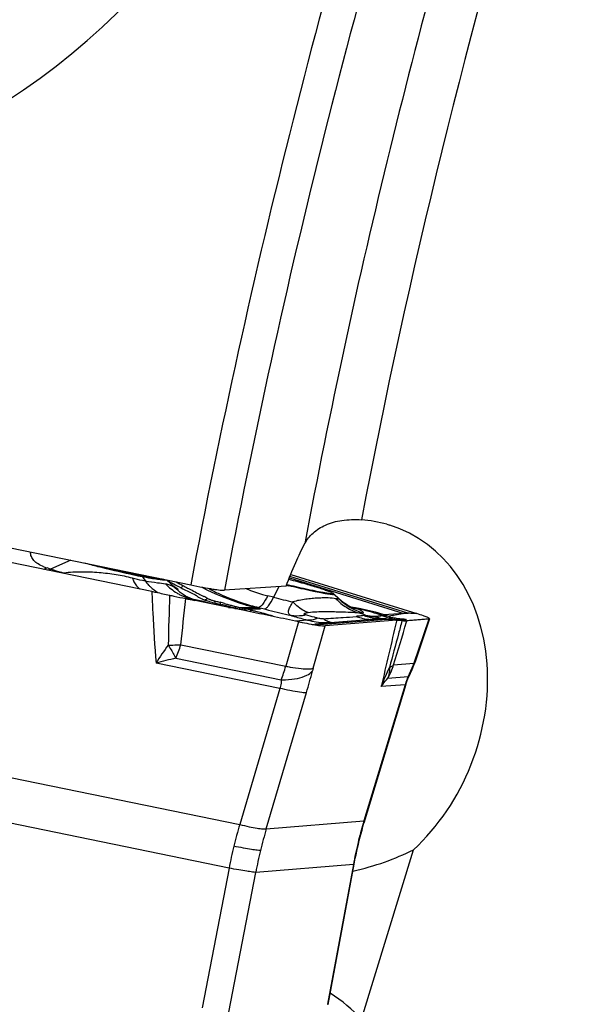
# Model space of a CAD drawing. Units: millimetres. Extents: x 0 to 841, y 0 to 594.
# Drawn here: x 101 to 107, y 195 to 206 of the extents above; entities that cross this region are included whole.
import ezdxf

# ---------------------------------------------------------------- set-up
doc = ezdxf.new("R2010")
doc.units = ezdxf.units.MM
doc.header["$LTSCALE"] = 46.255
doc.layers.add('607065213-000_CL', color=7, linetype='CONTINUOUS')
doc.layers.add('607080412-000_CL', color=7, linetype='CONTINUOUS')

msp = doc.modelspace()

# ---------------------------------------------------------------- linework, layer by layer
at = {"layer": '607065213-000_CL', "color": 7, "linetype": 'CONTINUOUS'}
for p, q in [((102.2247, 199.7501), (97.9072, 200.6355)), ((102.3999, 199.8829), (102.5222, 199.7666)), ((103.8425, 199.9483), (105.3093, 199.4908)), ((102.4179, 199.8706), (102.4467, 199.8548)), ((102.4707, 199.8417), (102.4793, 199.8371)), ((102.5184, 199.7704), (102.5175, 199.7712)), ((102.5557, 199.7377), (102.5222, 199.7666)), ((102.525, 199.7789), (102.5247, 199.7799)), ((102.5274, 199.7706), (102.525, 199.7789)), ((102.5274, 199.7706), (102.5271, 199.7695)), ((102.6585, 199.7805), (102.6745, 199.7722)), ((102.7316, 199.6511), (102.7335, 199.6507)), ((102.7468, 199.7351), (102.7726, 199.7219)), ((102.7563, 199.6897), (102.7563, 199.6899)), ((102.7569, 199.6887), (102.7563, 199.6897)), ((102.7589, 199.6868), (102.7569, 199.6887)), ((102.7726, 199.7219), (102.7849, 199.7156)), ((102.7849, 199.7156), (102.8309, 199.6918)), ((102.8827, 199.6644), (102.8941, 199.6596)), ((104.3467, 199.719), (104.4008, 199.6676)), ((104.401, 199.6675), (104.4011, 199.6674)), ((104.4079, 199.661), (104.4012, 199.6673)), ((102.73, 199.6433), (102.7208, 199.6452)), ((102.917, 199.6052), (102.73, 199.6433)), ((102.8589, 199.6425), (102.8512, 199.6453)), ((103.0121, 199.5858), (102.917, 199.6052)), ((102.9462, 199.6415), (102.9547, 199.6393)), ((103.0113, 199.6252), (103.0189, 199.6232)), ((103.027, 199.5827), (103.0121, 199.5858)), ((103.2851, 199.5297), (103.027, 199.5827)), ((103.1388, 199.5707), (103.0621, 199.5904)), ((103.0726, 199.6086), (103.0925, 199.6032)), ((103.1906, 199.5576), (103.1985, 199.5557)), ((103.2261, 199.5489), (103.2424, 199.5449)), ((103.2424, 199.5449), (103.2551, 199.5418)), ((103.3039, 199.5485), (103.2836, 199.5535)), ((103.3124, 199.5465), (103.304, 199.5486)), ((103.3294, 199.5423), (103.3124, 199.5465)), ((103.3812, 199.5294), (103.3638, 199.5338)), ((103.4885, 199.5478), (103.4295, 199.5628)), ((103.3721, 199.5118), (103.2851, 199.5297)), ((103.3954, 199.5259), (103.3812, 199.5294)), ((103.5183, 199.4944), (103.501, 199.4989)), ((104.8435, 199.4254), (104.1237, 199.3678)), ((104.8435, 199.4254), (104.3501, 199.3888)), ((104.8269, 199.438), (104.8272, 199.4379)), ((104.829, 199.4376), (104.8272, 199.4379)), ((104.8484, 199.4348), (104.8447, 199.4352)), ((104.9725, 199.4598), (104.9172, 199.4792)), ((105.0257, 199.4681), (104.9742, 199.4593)), ((105.0069, 199.4229), (104.9845, 199.4253)), ((105.0297, 199.4205), (105.0069, 199.4229)), ((105.1658, 199.4922), (105.0409, 199.4708)), ((105.0754, 199.434), (105.0622, 199.4364)), ((105.1071, 199.4296), (105.1021, 199.4301)), ((105.1122, 199.429), (105.1071, 199.4296)), ((105.1116, 199.4291), (105.1122, 199.429)), ((105.1363, 199.4277), (105.121, 199.4284)), ((105.1401, 199.4282), (105.1363, 199.4285)), ((105.2237, 199.4952), (105.2101, 199.4959)), ((105.4581, 199.4308), (105.2868, 198.9184)), ((105.0767, 199.4138), (104.2446, 199.3472)), ((105.112, 199.4131), (105.1388, 199.4106)), ((105.1388, 199.4106), (105.1473, 199.4098)), ((105.2281, 198.7781), (105.2367, 198.7956)), ((105.1823, 198.6636), (104.6953, 197.0488)), ((104.6353, 196.8258), (104.641, 196.8487)), ((104.2785, 194.9369), (104.5812, 196.5723)), ((104.5812, 196.5723), (104.5865, 196.6003))]:
    msp.add_line(p, q, dxfattribs=at)
at = {"layer": '607065213-000_CL', "color": 9, "linetype": 'CONTINUOUS'}
for p, q in [((101.2806, 200.1127), (101.045, 200.0106)), ((101.045, 200.0106), (101.004, 200.0234)), ((102.1147, 199.9197), (102.1507, 199.8691)), ((103.8271, 199.9096), (105.1602, 199.4938)), ((105.2072, 199.4968), (103.8333, 199.9253)), ((103.7048, 199.8052), (103.6427, 199.6814)), ((102.6392, 199.6659), (102.6745, 199.6605)), ((103.6427, 199.6814), (103.5739, 199.6986)), ((104.3467, 199.719), (104.3477, 199.718)), ((104.3489, 199.7143), (104.4046, 199.6613)), ((103.117, 199.5642), (103.1652, 199.564)), ((103.1909, 199.549), (103.2261, 199.5489)), ((103.2429, 199.5636), (103.4666, 199.5625)), ((103.2804, 199.5402), (103.2837, 199.5535)), ((103.304, 199.5486), (103.4885, 199.5478)), ((103.4666, 199.5625), (103.5354, 199.5453)), ((103.5354, 199.5453), (103.5853, 199.5329)), ((104.125, 199.362), (104.9563, 199.4285)), ((104.8395, 199.4584), (104.8305, 199.4577)), ((104.8807, 199.4281), (104.9125, 199.4303)), ((104.9045, 199.4647), (104.8949, 199.4637)), ((104.9144, 199.4657), (104.9045, 199.4647)), ((104.925, 199.4666), (104.9228, 199.4666)), ((105.1602, 199.4938), (104.9247, 199.4766)), ((104.9563, 199.4285), (104.9698, 199.4269)), ((104.9698, 199.4269), (105.0367, 199.4187)), ((105.0367, 199.4187), (105.0634, 199.4154)), ((105.1467, 199.4172), (105.1554, 199.418)), ((105.239, 199.4944), (105.2237, 199.4952)), ((105.2767, 199.4925), (105.239, 199.4944)), ((105.2957, 199.4915), (105.2767, 199.4925)), ((105.4488, 199.4278), (105.2767, 198.9131)), ((105.3093, 199.4908), (105.2957, 199.4915)), ((103.9344, 199.3966), (103.7854, 198.8777)), ((104.0392, 199.4153), (103.8981, 199.404)), ((104.1032, 198.8551), (104.2446, 199.3472)), ((105.0767, 199.4138), (105.0744, 199.404)), ((105.107, 199.4135), (105.1467, 199.4172)), ((105.139, 199.4107), (105.1378, 199.4063)), ((105.1916, 199.3947), (105.1941, 199.403)), ((105.1941, 199.403), (105.1954, 199.4075)), ((102.5615, 199.1287), (103.7854, 198.8777)), ((102.5051, 198.9705), (103.7316, 198.719)), ((103.7157, 198.6197), (102.2734, 198.9155)), ((105.0409, 198.8942), (105.2767, 198.9131)), ((104.973, 198.7379), (105.2094, 198.7568)), ((103.7157, 198.6197), (103.2477, 197.0331)), ((105.1735, 198.6623), (104.6946, 197.0748)), ((105.1735, 198.6623), (104.8956, 198.64)), ((103.5579, 196.9838), (104.0259, 198.5704)), ((97.3492, 198.2427), (103.2477, 197.0331)), ((103.1244, 196.5251), (97.226, 197.7347)), ((103.5579, 196.9838), (104.6946, 197.0748)), ((104.5713, 196.5668), (103.4346, 196.4758)), ((104.5713, 196.5668), (104.27, 194.9384)), ((103.1244, 196.5251), (102.8122, 194.8959)), ((103.1224, 194.8466), (103.4346, 196.4758))]:
    msp.add_line(p, q, dxfattribs=at)
at = {"layer": '607065213-000_CL', "color": 7, "linetype": 'CONTINUOUS'}
for points in [[(102.6439, 199.6818), (102.6176, 199.6958), (102.5883, 199.7139), (102.5557, 199.7377)], [(102.6971, 199.6603), (102.6703, 199.6701), (102.6439, 199.6818)], [(102.7344, 199.6505), (102.7224, 199.6532), (102.6971, 199.6603)], [(102.8977, 199.6135), (102.8059, 199.6351), (102.7316, 199.6511)], [(104.5489, 199.5638), (104.5476, 199.5644), (104.5443, 199.5659), (104.5389, 199.5685), (104.5306, 199.5727), (104.5195, 199.5787), (104.5059, 199.5867), (104.4898, 199.5968), (104.4711, 199.6096), (104.4505, 199.6249), (104.4293, 199.6421), (104.4079, 199.661)], [(104.546, 199.5653), (104.547, 199.5651), (104.5463, 199.5653), (104.5445, 199.5658)], [(104.9172, 199.4792), (104.8278, 199.5068), (104.741, 199.5293), (104.6571, 199.547), (104.5766, 199.5606)], [(104.8447, 199.4352), (104.8426, 199.4354), (104.8373, 199.4362), (104.8327, 199.4369), (104.829, 199.4376)], [(104.8731, 199.4325), (104.8606, 199.4335), (104.8484, 199.4348)], [(104.8994, 199.4311), (104.8861, 199.4316), (104.8731, 199.4325)], [(104.9244, 199.4308), (104.9131, 199.4308), (104.8994, 199.4311)], [(105.0303, 199.4432), (105.0124, 199.4478), (104.9931, 199.4533), (104.9725, 199.4598)], [(105.0622, 199.4364), (105.047, 199.4394), (105.0303, 199.4432)], [(105.1021, 199.4301), (105.0951, 199.431), (105.0863, 199.4323), (105.0754, 199.434)], [(105.2367, 198.7956), (105.2514, 198.8271), (105.2649, 198.859), (105.2773, 198.8913), (105.2868, 198.9184)], [(105.1909, 198.6902), (105.1987, 198.7117), (105.2072, 198.733)], [(105.2072, 198.733), (105.2163, 198.7537), (105.2258, 198.7737), (105.2281, 198.7781)], [(105.1823, 198.6636), (105.1839, 198.6689), (105.1909, 198.6902)], [(104.641, 196.8487), (104.6511, 196.8889), (104.6616, 196.929), (104.6725, 196.969), (104.6837, 197.0089), (104.6953, 197.0488)], [(104.5865, 196.6003), (104.5944, 196.641), (104.6027, 196.6816), (104.6114, 196.7221), (104.6205, 196.7625), (104.6298, 196.8029), (104.6353, 196.8258)]]:
    msp.add_lwpolyline(points, dxfattribs=at)
at = {"layer": '607065213-000_CL', "color": 9, "linetype": 'CONTINUOUS'}
for centre, radius, start, end in [((100.6851, 200.7595), 0.8022, 290.4925, 293.42034), ((101.1704, 200.5595), 0.5614, 248.93921, 252.74902), ((100.723, 200.7538), 0.8099, 291.07225, 293.42058), ((101.9975, 199.8366), 0.1437, 35.34746, 39.95317), ((102.5458, 200.151), 0.4854, 215.50081, 222.31758), ((102.8568, 200.2897), 0.6537, 224.03079, 231.34657), ((102.8509, 200.282), 0.6439, 231.32613, 238.72856), ((102.4564, 199.8702), 0.1132, 301.74706, 307.08707), ((102.113, 200.1019), 0.5523, 325.60288, 327.6815), ((102.0116, 200.1667), 0.6727, 327.62879, 328.79542), ((104.1442, 202.3799), 2.9064, 242.59716, 252.92205), ((103.9816, 201.3427), 1.6938, 247.30233, 253.91654), ((106.5585, 211.1888), 11.6986, 256.32773, 256.44339), ((177.9482, 197.3017), 75.555, 178.17612, 178.617439), ((102.8399, 200.2644), 0.6232, 238.75321, 242.55118), ((102.8416, 200.2676), 0.6268, 242.55751, 253.89064), ((49.7632, 205.1117), 53.1363, 353.53493, 354.11785), ((102.8375, 200.2538), 0.6124, 253.89706, 257.74833), ((101.4646, 191.7994), 7.9537, 81.00945, 81.25025), ((102.4146, 198.3571), 1.3309, 76.11036, 77.28247), ((102.6442, 199.2298), 0.4302, 78.27093, 81.53183), ((102.4193, 198.3756), 1.3118, 73.44793, 76.11558), ((102.7792, 199.7619), 0.1299, 299.16995, 308.35242), ((102.7829, 199.7574), 0.1241, 308.31464, 315.23701), ((104.0034, 201.4172), 1.7715, 253.90645, 255.9662), ((107.8168, 216.3749), 17.2074, 255.96147, 256.73368), ((104.2108, 199.5694), 0.2002, 46.37929, 50.53239), ((103.0817, 199.647), 0.1272, 183.46383, 190.19113), ((103.0859, 199.6476), 0.1314, 190.15677, 196.04008), ((103.1684, 199.623), 0.1494, 179.93138, 185.47912), ((103.1666, 199.6228), 0.1476, 185.46403, 188.89872), ((103.8062, 199.4609), 0.6095, 169.43229, 170.73305), ((104.5436, 199.2805), 1.3312, 167.71977, 168.3129), ((104.1369, 202.3586), 2.8839, 252.9353, 255.80064), ((101.2905, 200.0773), 2.0817, 344.90877, 345.28667), ((104.1284, 202.1994), 2.7186, 253.90215, 255.91159), ((110.2429, 226.3745), 27.6549, 256.06989, 256.62482), ((104.7193, 200.1182), 0.5795, 252.46752, 256.13254), ((104.7177, 200.1114), 0.5725, 256.12996, 260.11234), ((104.2752, 197.7293), 1.8504, 70.81928, 79.28276), ((102.8188, 199.705), 0.5892, 341.32113, 342.66302), ((103.2477, 199.6019), 0.2734, 334.95854, 337.87293), ((103.2943, 199.5894), 0.2433, 334.06387, 337.02475), ((105.5016, 205.0688), 5.8389, 253.52385, 253.71894), ((106.1093, 207.1634), 8.0199, 253.74689, 254.8652), ((106.836, 209.8006), 10.7553, 254.79609, 254.92731), ((104.138, 197.9459), 1.6307, 68.88432, 72.28437), ((104.9305, 200.1394), 0.7096, 250.70023, 257.18714), ((104.915, 200.0682), 0.6373, 249.90194, 256.74174), ((104.6899, 199.2399), 0.2299, 81.09302, 88.48174), ((104.9491, 200.058), 0.6318, 249.27382, 253.92476), ((104.9167, 200.0749), 0.6442, 256.73085, 258.99489), ((104.9278, 200.1279), 0.6977, 257.19517, 263.16514), ((104.9527, 200.0705), 0.6449, 253.92107, 258.74654), ((104.9168, 200.0755), 0.6447, 258.99504, 261.25933), ((104.9168, 200.0758), 0.6451, 261.25949, 263.51678), ((105.0787, 200.095), 0.6839, 248.80577, 250.53262), ((105.1213, 195.8237), 3.6124, 93.81982, 94.41183), ((104.9165, 200.0723), 0.6415, 263.51263, 268.02735), ((105.0795, 200.0971), 0.6862, 250.53189, 251.10097), ((105.08, 200.0989), 0.688, 251.10184, 255.67403), ((104.3, 197.803), 1.7726, 69.75292, 70.79173), ((104.9162, 200.0657), 0.635, 268.03283, 269.21963), ((104.9161, 200.0632), 0.6325, 269.21997, 269.88165), ((105.0796, 200.0972), 0.6863, 255.67487, 256.19962), ((104.7259, 202.1163), 2.6926, 273.97391, 274.1244), ((104.9292, 199.251), 0.2157, 91.70855, 94.19236), ((105.1645, 200.0969), 0.6789, 248.29359, 250.61706), ((104.9161, 200.0617), 0.6309, 269.88175, 270.3078), ((105.1655, 200.0995), 0.6817, 250.61636, 255.25138), ((105.1641, 200.0941), 0.6761, 255.24811, 259.9187), ((105.1641, 200.0947), 0.6767, 259.92566, 262.26002), ((105.1643, 200.0961), 0.6781, 262.25864, 266.91964), ((105.1714, 200.1012), 0.6747, 264.97014, 266.25952), ((105.1711, 200.0972), 0.6708, 266.25989, 267.12058), ((105.1641, 200.0924), 0.6745, 266.92185, 267.87082), ((105.1708, 200.0908), 0.6644, 267.11848, 269.21466), ((105.164, 200.0894), 0.6715, 267.8704, 269.26637), ((105.0844, 200.1897), 0.7749, 275.25636, 276.08252), ((105.0059, 198.9206), 0.5936, 74.37229, 74.94095), ((105.0032, 198.8427), 0.6852, 72.42999, 72.67958), ((104.2682, 200.3133), 0.9267, 255.6911, 262.07274), ((203.9636, 175.8566), 101.6541, 166.606218, 167.048444), ((105.081, 197.1602), 3.3112, 143.60752, 147.98545), ((102.4102, 202.1643), 3.0395, 270.10185, 270.53101), ((101.0305, 199.5859), 1.5978, 337.34718, 343.37212), ((103.8244, 192.9313), 6.1819, 102.32287, 104.53047), ((101.7057, 199.4941), 2.169, 339.06424, 343.49203), ((104.9885, 198.6004), 0.9212, 163.94831, 166.02057), ((106.6726, 198.0059), 1.8868, 152.97935, 160.35962), ((104.0878, 199.215), 1.0056, 331.67826, 341.40093), ((104.9041, 199.0692), 0.224, 293.03542, 295.56736), ((104.3008, 199.2409), 1.0295, 331.95133, 340.37912), ((104.2976, 199.2421), 1.0329, 340.37515, 341.42703), ((98.1335, 200.3098), 6.1437, 343.55417, 345.99486), ((105.8938, 198.4433), 0.7527, 156.25953, 160.57125), ((105.8579, 198.4587), 0.7138, 155.31227, 156.23171), ((105.9321, 198.4295), 0.7935, 160.5495, 162.93814), ((108.1029, 195.5864), 5.0661, 163.40787, 166.36334), ((109.211, 195.7099), 4.7181, 163.53781, 166.36168), ((109.2136, 195.7091), 4.7208, 163.18497, 163.53796), ((108.7459, 195.4564), 5.4082, 163.59558, 166.3636), ((108.122, 195.5818), 5.0858, 166.3631, 169.31093), ((109.2001, 195.7125), 4.7069, 166.36169, 169.54366), ((108.7705, 195.4504), 5.4335, 166.36309, 169.1225)]:
    msp.add_arc(centre, radius, start, end, dxfattribs=at)
at = {"layer": '607065213-000_CL', "color": 7, "linetype": 'CONTINUOUS'}
for centre, radius, start, end in [((104.2115, 210.2487), 10.5324, 255.43198, 255.96305), ((99.9027, 195.2799), 5.2346, 61.28249, 61.43075), ((106.1473, 206.6063), 7.6991, 241.27167, 241.47568), ((104.6845, 203.9123), 4.6336, 241.58032, 242.51585), ((105.9122, 206.0325), 7.048, 241.12856, 241.84916), ((104.2856, 203.1508), 3.774, 242.55312, 242.73511), ((104.1975, 202.9799), 3.5817, 242.73501, 242.93157), ((104.8899, 204.3504), 5.1172, 243.0114, 243.86147), ((105.867, 205.9581), 6.9611, 241.88818, 242.39839), ((106.4588, 207.0872), 8.2359, 242.38949, 242.52115), ((109.1003, 212.1952), 13.9865, 242.65001, 242.98295), ((106.4967, 210.9341), 11.4291, 256.33147, 256.44579), ((108.4521, 227.5757), 28.5124, 258.19637, 258.40388), ((103.1775, 200.54), 0.9523, 247.55697, 248.33842), ((103.1918, 200.5757), 0.9908, 248.32958, 249.88749), ((101.8545, 197.8363), 2.0966, 61.91828, 62.24701), ((102.0522, 198.2071), 1.6765, 60.94128, 61.91289), ((102.0782, 198.2545), 1.6224, 60.74712, 60.93188), ((103.0956, 200.1639), 0.5431, 248.22237, 248.95896), ((100.4759, 190.1236), 9.8341, 74.6893, 75.01308), ((102.7475, 198.3397), 1.2897, 75.87895, 76.6887), ((106.6866, 212.7403), 13.6199, 254.69956, 254.88608), ((105.0598, 206.7265), 7.3899, 254.90498, 255.09026), ((104.4122, 204.5145), 5.1052, 255.55573, 255.70681), ((104.1221, 203.3756), 3.9299, 255.70661, 255.9068), ((104.7568, 205.5884), 6.2122, 255.08998, 255.31833), ((106.1028, 211.3033), 12.1013, 255.951, 256.07506), ((104.5764, 204.9006), 5.5011, 255.32051, 255.45934), ((104.4734, 204.5034), 5.0908, 255.45947, 255.59616), ((105.6104, 209.318), 10.0558, 256.12201, 256.28418), ((104.418, 204.3051), 4.8849, 255.64657, 255.88546), ((104.353, 204.0302), 4.6025, 255.83535, 256.04278), ((106.6509, 213.2035), 14.0592, 255.97145, 256.14249), ((97.4075, 175.7513), 24.4986, 76.00209, 76.19066), ((99.4685, 183.8894), 16.122, 76.0183, 76.14434), ((100.042, 186.1663), 13.774, 75.73237, 75.90913), ((100.6771, 188.6601), 11.2007, 75.39709, 75.73716), ((101.3861, 191.3773), 8.3925, 75.10016, 75.28207), ((102.1379, 194.1757), 5.4948, 74.17733, 75.17294), ((104.9297, 198.9655), 0.4654, 90.64841, 91.25755), ((104.9296, 198.9739), 0.457, 89.54277, 90.64081), ((104.9127, 199.1284), 0.3032, 81.74321, 82.88705), ((103.8086, 206.4339), 7.0713, 279.91077, 280.03609), ((104.9975, 197.4268), 2.0065, 85.77204, 85.9229), ((105.0131, 197.636), 1.7967, 85.25437, 85.77646)]:
    msp.add_arc(centre, radius, start, end, dxfattribs=at)
at = {"layer": '607065213-000_CL', "color": 9, "linetype": 'CONTINUOUS'}
for points, knots in [([(100.9687, 200.0356), (100.9447, 200.0449), (100.9018, 200.0652), (100.8501, 200.1066), (100.8189, 200.1556), (100.8118, 200.1914), (100.8113, 200.2087)], [0, 0, 0, 0, 0.3116048, 0.5694262, 0.7906631, 1, 1, 1, 1]), ([(101.045, 200.0106), (101.0565, 200.007), (101.1086, 199.991), (101.1609, 199.9759), (101.2016, 199.9645)], [0, 0, 0, 0, 0.2230487, 1, 1, 1, 1]), ([(101.6533, 200.024), (101.6344, 200.0287), (101.5624, 200.0469), (101.4906, 200.0659), (101.4379, 200.0804)], [0, 0, 0, 0, 0.2633862, 1, 1, 1, 1]), ([(102.1147, 199.9197), (102.0815, 199.9261), (101.9271, 199.9578), (101.7735, 199.994), (101.6533, 200.024)], [0, 0, 0, 0, 0.2144231, 1, 1, 1, 1]), ([(101.9988, 199.9045), (101.9362, 199.9197), (101.8077, 199.9484), (101.6428, 199.9655), (101.5079, 199.9749), (101.4057, 199.9768), (101.3034, 199.9744), (101.2353, 199.9695), (101.2016, 199.9645)], [0, 0, 0, 0, 0.2405532, 0.4909987, 0.6181471, 0.7453757, 0.8727673, 1, 1, 1, 1]), ([(102.1507, 199.8691), (102.1392, 199.8713), (102.0882, 199.8816), (102.0377, 199.8941), (101.9988, 199.9045)], [0, 0, 0, 0, 0.224845, 1, 1, 1, 1]), ([(101.9988, 199.9045), (102.0038, 199.8904), (102.0234, 199.8427), (102.0557, 199.7978), (102.0866, 199.7779)], [0, 0, 0, 0, 0.2899367, 1, 1, 1, 1]), ([(102.3843, 199.8808), (102.3727, 199.8799), (102.3416, 199.8824), (102.2845, 199.8895), (102.2063, 199.9025), (102.1474, 199.9134), (102.1147, 199.9197)], [0, 0, 0, 0, 0.1280329, 0.3409992, 0.6342252, 1, 1, 1, 1]), ([(102.395, 199.8839), (102.3946, 199.8835), (102.3914, 199.8813), (102.3875, 199.8811), (102.3843, 199.8808)], [0, 0, 0, 0, 0.1567589, 1, 1, 1, 1]), ([(102.3868, 199.8354), (102.3543, 199.8402), (102.2752, 199.8484), (102.1965, 199.8605), (102.1507, 199.8691)], [0, 0, 0, 0, 0.413377, 1, 1, 1, 1]), ([(102.1869, 199.8242), (102.1948, 199.8156), (102.2266, 199.7832), (102.2635, 199.7555), (102.293, 199.7391)], [0, 0, 0, 0, 0.2574565, 1, 1, 1, 1]), ([(102.4495, 199.8173), (102.4446, 199.8195), (102.4244, 199.8277), (102.4031, 199.833), (102.3868, 199.8354)], [0, 0, 0, 0, 0.2451473, 1, 1, 1, 1]), ([(102.5174, 199.7711), (102.5123, 199.776), (102.4918, 199.7941), (102.4682, 199.8089), (102.4495, 199.8173)], [0, 0, 0, 0, 0.2548086, 1, 1, 1, 1]), ([(102.8803, 199.7865), (102.9187, 199.7661), (103.0778, 199.6867), (103.2454, 199.6245), (103.3745, 199.5873)], [0, 0, 0, 0, 0.2443707, 1, 1, 1, 1]), ([(104.1257, 199.7466), (104.1022, 199.7514), (103.9987, 199.7732), (103.8958, 199.797), (103.8163, 199.8162)], [0, 0, 0, 0, 0.2269082, 1, 1, 1, 1]), ([(102.2248, 199.7502), (102.2281, 199.6681), (102.2403, 199.3897), (102.2567, 199.1114), (102.2734, 198.9155)], [0, 0, 0, 0, 0.2946831, 1, 1, 1, 1]), ([(103.5739, 199.6986), (103.5564, 199.6639), (103.5318, 199.6183), (103.4931, 199.574), (103.4745, 199.5632), (103.4666, 199.5625)], [0, 0, 0, 0, 0.6582105, 0.8654679, 1, 1, 1, 1]), ([(103.5354, 199.5453), (103.5434, 199.5459), (103.5619, 199.5568), (103.6006, 199.6011), (103.6253, 199.6467), (103.6427, 199.6814)], [0, 0, 0, 0, 0.1350818, 0.3418022, 1, 1, 1, 1]), ([(104.3687, 199.6646), (104.3391, 199.6695), (104.2906, 199.6755), (104.2209, 199.6744), (104.158, 199.6715), (104.0892, 199.6674), (104.0162, 199.6588), (103.9418, 199.6468), (103.8917, 199.6358), (103.8681, 199.6267)], [0, 0, 0, 0, 0.1779468, 0.2887852, 0.413764, 0.5518035, 0.6977015, 0.8496896, 1, 1, 1, 1]), ([(104.3489, 199.7143), (104.3483, 199.7127), (104.3412, 199.7119), (104.3304, 199.7119), (104.3109, 199.7137), (104.2857, 199.7171), (104.2536, 199.7222), (104.1996, 199.7317), (104.1563, 199.7403), (104.1257, 199.7466)], [0, 0, 0, 0, 0.0226275, 0.07503, 0.1586783, 0.2727575, 0.4159511, 0.5864733, 1, 1, 1, 1]), ([(104.4046, 199.6613), (104.4044, 199.6603), (104.4002, 199.6592), (104.3889, 199.6604), (104.3773, 199.6626), (104.3687, 199.6646)], [0, 0, 0, 0, 0.0850703, 0.2749115, 1, 1, 1, 1]), ([(104.3687, 199.6646), (104.4053, 199.6266), (104.4878, 199.5594), (104.5844, 199.5149), (104.6343, 199.4992)], [0, 0, 0, 0, 0.502583, 1, 1, 1, 1]), ([(104.4013, 199.6672), (104.4018, 199.6667), (104.4034, 199.6651), (104.405, 199.6627), (104.4046, 199.6613)], [0, 0, 0, 0, 0.3484307, 1, 1, 1, 1]), ([(104.0467, 199.5047), (104.0309, 199.5095), (103.9633, 199.5367), (103.9057, 199.5851), (103.8681, 199.6267)], [0, 0, 0, 0, 0.2274868, 1, 1, 1, 1]), ([(104.6193, 199.5474), (104.6018, 199.5537), (104.5772, 199.5603), (104.5522, 199.564), (104.5457, 199.5649)], [0, 0, 0, 0, 0.7391961, 1, 1, 1, 1]), ([(104.6858, 199.4977), (104.687, 199.4985), (104.6892, 199.5012), (104.6874, 199.5067), (104.6828, 199.512), (104.6754, 199.5182), (104.6652, 199.525), (104.6465, 199.5356), (104.6307, 199.5427), (104.6193, 199.5474)], [0, 0, 0, 0, 0.047764, 0.0995576, 0.1765233, 0.2836931, 0.4211261, 0.5875326, 1, 1, 1, 1]), ([(104.0186, 199.4762), (104.0042, 199.4725), (103.9474, 199.4609), (103.8879, 199.4615), (103.8456, 199.4697)], [0, 0, 0, 0, 0.2573251, 1, 1, 1, 1]), ([(104.0186, 199.4762), (104.0152, 199.4773), (104.0093, 199.4794), (104.002, 199.4824), (103.9986, 199.4887), (104.0044, 199.4934), (104.0115, 199.4966), (104.0218, 199.4999), (104.0337, 199.5025), (104.0423, 199.504), (104.0467, 199.5047)], [0, 0, 0, 0, 0.1466181, 0.2526295, 0.3154885, 0.3899931, 0.5042856, 0.6496039, 0.817887, 1, 1, 1, 1]), ([(104.1549, 199.4379), (104.1425, 199.4412), (104.097, 199.4536), (104.0515, 199.4664), (104.0186, 199.4762)], [0, 0, 0, 0, 0.2722787, 1, 1, 1, 1]), ([(104.1549, 199.4379), (104.1453, 199.433), (104.1089, 199.4172), (104.0676, 199.4111), (104.0392, 199.4153)], [0, 0, 0, 0, 0.2736327, 1, 1, 1, 1]), ([(104.0467, 199.5047), (104.1116, 199.5138), (104.2347, 199.5167), (104.4011, 199.5133), (104.5315, 199.5086), (104.6051, 199.5045), (104.6343, 199.4992)], [0, 0, 0, 0, 0.3339697, 0.6255089, 0.8490174, 1, 1, 1, 1]), ([(104.2233, 199.4318), (104.2178, 199.4314), (104.1949, 199.4304), (104.1717, 199.4332), (104.1549, 199.4379)], [0, 0, 0, 0, 0.2405977, 1, 1, 1, 1]), ([(104.2233, 199.4318), (104.3002, 199.4363), (104.4267, 199.4443), (104.5531, 199.4533), (104.6025, 199.4583)], [0, 0, 0, 0, 0.6079492, 1, 1, 1, 1]), ([(104.2233, 199.4318), (104.2277, 199.4286), (104.2446, 199.4165), (104.263, 199.4066), (104.2772, 199.4009)], [0, 0, 0, 0, 0.2616252, 1, 1, 1, 1]), ([(104.696, 199.4698), (104.6841, 199.4679), (104.6531, 199.4629), (104.6218, 199.4603), (104.6025, 199.4583)], [0, 0, 0, 0, 0.3828541, 1, 1, 1, 1]), ([(104.6025, 199.4583), (104.6218, 199.4514), (104.6999, 199.4283), (104.7827, 199.421), (104.8435, 199.4254)], [0, 0, 0, 0, 0.2515718, 1, 1, 1, 1]), ([(104.6343, 199.4992), (104.6457, 199.4974), (104.6608, 199.4952), (104.678, 199.4953), (104.684, 199.4965), (104.6858, 199.4977)], [0, 0, 0, 0, 0.6654862, 0.8721203, 1, 1, 1, 1]), ([(104.7676, 199.4598), (104.7644, 199.4602), (104.7503, 199.4623), (104.7363, 199.4649), (104.7255, 199.4671)], [0, 0, 0, 0, 0.2280466, 1, 1, 1, 1]), ([(104.7917, 199.4572), (104.7898, 199.4573), (104.7817, 199.458), (104.7737, 199.459), (104.7676, 199.4598)], [0, 0, 0, 0, 0.2346702, 1, 1, 1, 1]), ([(104.8129, 199.4564), (104.8112, 199.4564), (104.8041, 199.4564), (104.7971, 199.4568), (104.7917, 199.4572)], [0, 0, 0, 0, 0.2353147, 1, 1, 1, 1]), ([(104.8949, 199.4637), (104.8901, 199.4632), (104.8716, 199.4612), (104.8532, 199.4594), (104.8395, 199.4584)], [0, 0, 0, 0, 0.2594215, 1, 1, 1, 1]), ([(104.9566, 199.4655), (104.9557, 199.4658), (104.9523, 199.4659), (104.9419, 199.4668), (104.9323, 199.4668), (104.925, 199.4666)], [0, 0, 0, 0, 0.095307, 0.3096559, 1, 1, 1, 1]), ([(105.1617, 199.4265), (105.1695, 199.4258), (105.1985, 199.4233), (105.1727, 199.4198), (105.1665, 199.4191)], [0, 0, 0, 0, 0.5563585, 1, 1, 1, 1]), ([(104.2772, 199.4009), (104.2832, 199.3985), (104.3066, 199.3905), (104.3318, 199.3875), (104.3501, 199.3888)], [0, 0, 0, 0, 0.2605215, 1, 1, 1, 1]), ([(105.1378, 199.4063), (105.1242, 199.3558), (105.0753, 199.1747), (105.0266, 198.9936), (104.9916, 198.863)], [0, 0, 0, 0, 0.2790267, 1, 1, 1, 1]), ([(102.4156, 199.1247), (102.4237, 199.1115), (102.4546, 199.0607), (102.4842, 199.0091), (102.5051, 198.9705)], [0, 0, 0, 0, 0.2618338, 1, 1, 1, 1]), ([(102.4384, 199.1248), (102.4489, 199.1249), (102.49, 199.1255), (102.531, 199.127), (102.5615, 199.1287)], [0, 0, 0, 0, 0.2572671, 1, 1, 1, 1]), ([(103.7854, 198.8777), (103.8018, 198.8747), (103.8612, 198.864), (103.921, 198.8551), (103.9646, 198.8507)], [0, 0, 0, 0, 0.2758069, 1, 1, 1, 1]), ([(103.9646, 198.8507), (103.9939, 198.8478), (104.0335, 198.845), (104.0799, 198.8483), (104.0969, 198.8521), (104.1032, 198.8551)], [0, 0, 0, 0, 0.6319974, 0.8488598, 1, 1, 1, 1]), ([(104.9917, 198.863), (104.9918, 198.8521), (104.9906, 198.8098), (104.9829, 198.7676), (104.973, 198.7379)], [0, 0, 0, 0, 0.2600943, 1, 1, 1, 1]), ([(105.0008, 198.8671), (105.0048, 198.869), (105.0191, 198.8765), (105.0325, 198.886), (105.0409, 198.8942)], [0, 0, 0, 0, 0.2733481, 1, 1, 1, 1]), ([(105.2767, 198.9131), (105.2781, 198.9133), (105.2817, 198.914), (105.286, 198.916), (105.2867, 198.9184)], [0, 0, 0, 0, 0.3425517, 1, 1, 1, 1]), ([(103.7316, 198.719), (103.7488, 198.7191), (103.8127, 198.7206), (103.8767, 198.7271), (103.9226, 198.7367)], [0, 0, 0, 0, 0.2682628, 1, 1, 1, 1]), ([(103.9226, 198.7367), (103.9592, 198.7444), (104.0219, 198.7629), (104.0779, 198.8009), (104.0946, 198.8229)], [0, 0, 0, 0, 0.5751813, 1, 1, 1, 1]), ([(104.8956, 198.64), (104.9012, 198.6486), (104.9251, 198.6828), (104.9517, 198.7151), (104.9731, 198.7381)], [0, 0, 0, 0, 0.246019, 1, 1, 1, 1]), ([(103.7316, 198.719), (103.7316, 198.694), (103.7275, 198.6602), (103.7183, 198.6279), (103.7157, 198.6197)], [0, 0, 0, 0, 0.7462295, 1, 1, 1, 1]), ([(103.8684, 198.5871), (103.8568, 198.5893), (103.8057, 198.5993), (103.7549, 198.6106), (103.7157, 198.6197)], [0, 0, 0, 0, 0.2269642, 1, 1, 1, 1]), ([(105.1823, 198.6637), (105.182, 198.6628), (105.1782, 198.662), (105.1756, 198.6622), (105.1735, 198.6623)], [0, 0, 0, 0, 0.3084697, 1, 1, 1, 1]), ([(104.0259, 198.5704), (104.0188, 198.5689), (104.0001, 198.5686), (103.9474, 198.5728), (103.9023, 198.5807), (103.8684, 198.5871)], [0, 0, 0, 0, 0.1367605, 0.3498838, 1, 1, 1, 1]), ([(103.2477, 197.0331), (103.2849, 197.0244), (103.3528, 197.0094), (103.4434, 196.9919), (103.5093, 196.9835), (103.5452, 196.9812), (103.5579, 196.9838)], [0, 0, 0, 0, 0.363967, 0.6629179, 0.8770232, 1, 1, 1, 1]), ([(104.6946, 197.0748), (104.6967, 197.0746), (104.6993, 197.0745), (104.7031, 197.0753), (104.7033, 197.0762)], [0, 0, 0, 0, 0.6937859, 1, 1, 1, 1]), ([(103.4902, 196.7315), (103.4775, 196.7304), (103.4423, 196.7341), (103.3764, 196.7432), (103.2855, 196.7597), (103.2171, 196.7732), (103.1796, 196.7808)], [0, 0, 0, 0, 0.1210071, 0.3350432, 0.6348149, 1, 1, 1, 1]), ([(104.6352, 196.8258), (104.6351, 196.8253), (104.6328, 196.8225), (104.6288, 196.8226), (104.6259, 196.8224)], [0, 0, 0, 0, 0.1449252, 1, 1, 1, 1]), ([(104.5811, 196.5723), (104.5809, 196.5717), (104.5789, 196.5682), (104.5745, 196.5674), (104.5713, 196.5668)], [0, 0, 0, 0, 0.1647526, 1, 1, 1, 1]), ([(103.4346, 196.4758), (103.4221, 196.4765), (103.3873, 196.4814), (103.3217, 196.4912), (103.2308, 196.5065), (103.1621, 196.5184), (103.1244, 196.5251)], [0, 0, 0, 0, 0.1202324, 0.3343076, 0.6343917, 1, 1, 1, 1]), ([(104.27, 194.9384), (104.2714, 194.9387), (104.2749, 194.9396), (104.2794, 194.9416), (104.2798, 194.944)], [0, 0, 0, 0, 0.3615839, 1, 1, 1, 1])]:
    msp.add_open_spline(points, degree=3, knots=knots, dxfattribs=at)
at = {"layer": '607065213-000_CL', "color": 7, "linetype": 'CONTINUOUS'}
for points, knots in [([(102.1077, 199.9289), (102.0752, 199.9351), (101.9243, 199.9661), (101.7743, 200.0014), (101.6569, 200.0308)], [0, 0, 0, 0, 0.2144238, 1, 1, 1, 1]), ([(102.3643, 199.8902), (102.3517, 199.8903), (102.3202, 199.8932), (102.2345, 199.905), (102.1617, 199.9184), (102.1077, 199.9289)], [0, 0, 0, 0, 0.1456987, 0.3640976, 1, 1, 1, 1]), ([(103.8203, 199.8917), (103.8863, 199.8742), (104.0051, 199.8416), (104.1439, 199.8009), (104.2324, 199.7722), (104.2796, 199.7556), (104.3122, 199.7422), (104.3294, 199.734), (104.3347, 199.7296)], [0, 0, 0, 0, 0.379157, 0.684514, 0.802965, 0.8958496, 0.9617745, 1, 1, 1, 1]), ([(102.4681, 199.8182), (102.4756, 199.8138), (102.489, 199.8057), (102.5068, 199.7948), (102.5178, 199.7868), (102.5241, 199.7822), (102.5247, 199.7799)], [0, 0, 0, 0, 0.3814023, 0.6875582, 0.8980638, 1, 1, 1, 1]), ([(102.5271, 199.7695), (102.5263, 199.769), (102.5231, 199.7692), (102.5204, 199.7697), (102.5185, 199.7702)], [0, 0, 0, 0, 0.3347598, 1, 1, 1, 1]), ([(104.1199, 199.7554), (104.097, 199.7601), (103.9961, 199.7815), (103.8956, 199.8047), (103.8182, 199.8233)], [0, 0, 0, 0, 0.2269179, 1, 1, 1, 1]), ([(102.2248, 199.7502), (102.2411, 199.7468), (102.31, 199.7327), (102.3787, 199.7176), (102.4312, 199.7064)], [0, 0, 0, 0, 0.2377928, 1, 1, 1, 1]), ([(102.4312, 199.7064), (102.4476, 199.7029), (102.5103, 199.689), (102.5732, 199.6759), (102.6196, 199.6662)], [0, 0, 0, 0, 0.2615431, 1, 1, 1, 1]), ([(102.6356, 199.7565), (102.6562, 199.7464), (102.6897, 199.7301), (102.7232, 199.7139), (102.7358, 199.7071)], [0, 0, 0, 0, 0.6159788, 1, 1, 1, 1]), ([(102.7358, 199.7071), (102.7416, 199.7039), (102.7488, 199.6998), (102.7562, 199.693), (102.7564, 199.6907)], [0, 0, 0, 0, 0.7381245, 1, 1, 1, 1]), ([(102.8139, 199.6598), (102.802, 199.6647), (102.7834, 199.6731), (102.7649, 199.6822), (102.7589, 199.6868)], [0, 0, 0, 0, 0.6337795, 1, 1, 1, 1]), ([(102.871, 199.67), (102.8718, 199.6696), (102.8756, 199.6676), (102.8795, 199.6658), (102.8827, 199.6644)], [0, 0, 0, 0, 0.195625, 1, 1, 1, 1]), ([(102.9006, 199.657), (102.9046, 199.6555), (102.9196, 199.6499), (102.9348, 199.6447), (102.9462, 199.6415)], [0, 0, 0, 0, 0.2655386, 1, 1, 1, 1]), ([(104.3381, 199.724), (104.3375, 199.7224), (104.3305, 199.7216), (104.32, 199.7216), (104.301, 199.7233), (104.2763, 199.7266), (104.245, 199.7316), (104.1921, 199.7409), (104.1498, 199.7493), (104.1199, 199.7554)], [0, 0, 0, 0, 0.0226284, 0.075033, 0.1586831, 0.272763, 0.4159558, 0.5864763, 1, 1, 1, 1]), ([(104.3347, 199.7296), (104.3353, 199.7291), (104.3369, 199.7277), (104.3386, 199.7253), (104.3381, 199.724)], [0, 0, 0, 0, 0.359364, 1, 1, 1, 1]), ([(102.9468, 199.6146), (102.9402, 199.6164), (102.9106, 199.6247), (102.8813, 199.6343), (102.8589, 199.6425)], [0, 0, 0, 0, 0.2236641, 1, 1, 1, 1]), ([(102.9853, 199.606), (102.9831, 199.6062), (102.9701, 199.6085), (102.9574, 199.6118), (102.9468, 199.6146)], [0, 0, 0, 0, 0.1681731, 1, 1, 1, 1]), ([(102.9547, 199.6393), (102.9589, 199.6384), (102.9778, 199.634), (102.9966, 199.6291), (103.0113, 199.6252)], [0, 0, 0, 0, 0.2187262, 1, 1, 1, 1]), ([(102.9853, 199.606), (102.9889, 199.6056), (103.0087, 199.6028), (103.0284, 199.5985), (103.0444, 199.5948)], [0, 0, 0, 0, 0.1797605, 1, 1, 1, 1]), ([(103.8456, 199.4697), (103.8349, 199.4738), (103.8131, 199.4885), (103.8159, 199.5314), (103.8368, 199.5754), (103.856, 199.6085), (103.8681, 199.6267)], [0, 0, 0, 0, 0.1887601, 0.3728925, 0.641237, 1, 1, 1, 1]), ([(103.9344, 199.3966), (103.8406, 199.4153), (103.6533, 199.4546), (103.4658, 199.4926), (103.3721, 199.5118)], [0, 0, 0, 0, 0.4999902, 1, 1, 1, 1]), ([(104.9503, 199.4293), (104.9462, 199.4298), (104.9405, 199.4305), (104.9348, 199.4308), (104.9332, 199.4308)], [0, 0, 0, 0, 0.7187176, 1, 1, 1, 1]), ([(105.2101, 199.4959), (105.2145, 199.4938), (105.1813, 199.494), (105.1756, 199.4939), (105.1658, 199.4922)], [0, 0, 0, 0, 0.3329103, 1, 1, 1, 1]), ([(105.4488, 199.4278), (105.4278, 199.4255), (105.3854, 199.4231), (105.3222, 199.4174), (105.2588, 199.4128), (105.2166, 199.4088), (105.1954, 199.4075)], [0, 0, 0, 0, 0.2498985, 0.5000362, 0.7499571, 1, 1, 1, 1]), ([(105.4064, 199.4584), (105.3998, 199.4608), (105.3677, 199.4724), (105.3352, 199.4828), (105.3093, 199.4909)], [0, 0, 0, 0, 0.2061061, 1, 1, 1, 1]), ([(105.4582, 199.4311), (105.4588, 199.4327), (105.4538, 199.4376), (105.4446, 199.4423), (105.4276, 199.4503), (105.4142, 199.4554), (105.4064, 199.4584)], [0, 0, 0, 0, 0.0824334, 0.2715359, 0.5775995, 1, 1, 1, 1]), ([(105.4488, 199.4278), (105.4511, 199.428), (105.4542, 199.4284), (105.4579, 199.4301), (105.4582, 199.4311)], [0, 0, 0, 0, 0.6608356, 1, 1, 1, 1]), ([(103.9344, 199.3966), (103.9478, 199.3939), (103.9967, 199.3842), (104.0456, 199.3746), (104.0813, 199.3681)], [0, 0, 0, 0, 0.273116, 1, 1, 1, 1]), ([(104.0813, 199.3681), (104.0948, 199.3657), (104.1385, 199.3581), (104.1823, 199.3513), (104.2128, 199.3484)], [0, 0, 0, 0, 0.3102154, 1, 1, 1, 1]), ([(104.2128, 199.3484), (104.2161, 199.3481), (104.2267, 199.3473), (104.2374, 199.3467), (104.2446, 199.3472)], [0, 0, 0, 0, 0.3155121, 1, 1, 1, 1]), ([(105.0767, 199.4138), (105.079, 199.414), (105.0907, 199.4146), (105.1025, 199.4139), (105.112, 199.4131)], [0, 0, 0, 0, 0.1928454, 1, 1, 1, 1]), ([(105.1473, 199.4098), (105.1503, 199.4095), (105.1611, 199.4084), (105.1719, 199.4075), (105.1796, 199.4073)], [0, 0, 0, 0, 0.2852317, 1, 1, 1, 1]), ([(105.1796, 199.4073), (105.1811, 199.4073), (105.1864, 199.4072), (105.1917, 199.4073), (105.1955, 199.4075)], [0, 0, 0, 0, 0.287973, 1, 1, 1, 1])]:
    msp.add_open_spline(points, degree=3, knots=knots, dxfattribs=at)
at = {"layer": '607065213-000_CL', "color": 9, "linetype": 'CONTINUOUS'}
for points in [[(104.3477, 199.718), (104.3485, 199.717), (104.3494, 199.7155), (104.3489, 199.7143)], [(104.4046, 199.6613), (104.4831, 199.5865), (104.582, 199.529), (104.6858, 199.4977)], [(104.8314, 199.4573), (104.8253, 199.4567), (104.8191, 199.4564), (104.8129, 199.4564)], [(105.1602, 199.4938), (105.1756, 199.4966), (105.1915, 199.4976), (105.2072, 199.4968)], [(104.1404, 199.3954), (104.2096, 199.3857), (104.2803, 199.3837), (104.3501, 199.3888)], [(105.0409, 198.8942), (105.0913, 199.061), (105.1415, 199.2279), (105.1916, 199.3947)], [(105.2094, 198.7568), (105.217, 198.7624), (105.2237, 198.7697), (105.228, 198.7781)]]:
    msp.add_open_spline(points, degree=3, dxfattribs=at)
at = {"layer": '607080412-000_CL', "color": 7, "linetype": 'CONTINUOUS'}
for p, q in [((97.5514, 200.8782), (102.6771, 199.826)), ((104.9609, 200.5322), (104.995, 200.522)), ((103.7892, 199.8107), (103.0705, 199.7632)), ((104.6654, 194.7637), (105.2711, 196.7391))]:
    msp.add_line(p, q, dxfattribs=at)
at = {"layer": '607080412-000_CL', "color": 9, "linetype": 'CONTINUOUS'}
for centre, radius, start, end in [((190.1333, 183.4209), 88.9816, 162.230326, 169.375873), ((190.0366, 183.5094), 88.472, 162.34719, 169.413666), ((185.9624, 185.049), 83.3638, 162.97738, 169.452794), ((185.6255, 185.2315), 82.4018, 163.142804, 169.262159)]:
    msp.add_arc(centre, radius, start, end, dxfattribs=at)
at = {"layer": '607080412-000_CL', "color": 7, "linetype": 'CONTINUOUS'}
for centre, major_axis, ratio, start_param, end_param in [((95.6208, 211.0943), (8.2539, 0.4234), 0.8572623, -1.2830999, -0.3121828), ((104.2693, 198.3915), (0.823, 2.0963), 0.7988348, 0.0771078, 0.242248), ((104.2693, 198.3915), (0.823, 2.0963), 0.7988348, -2.1181009, 0.0573525), ((103.2051, 198.7234), (3.0944, -0.8019), 0.7030107, -0.9430251, -0.6739778), ((103.2712, 194.1757), (1.7191, -0.4455), 0.7030107, 0.8272523, 1.1193626)]:
    msp.add_ellipse(centre, major_axis=major_axis, ratio=ratio, start_param=start_param, end_param=end_param, dxfattribs=at)
for points, knots in [([(87.6833, 156.5726), (86.5258, 158.9832), (84.477, 164.005), (82.2538, 171.917), (81.1039, 178.7827), (80.6029, 184.4058), (80.3832, 190.1489), (80.649, 197.4168), (81.6177, 204.6712), (82.8067, 210.4465), (84.2737, 216.1997), (86.6096, 223.2682), (89.5858, 230.0936), (92.3328, 235.363), (95.3037, 240.468), (99.428, 246.5344), (104.0853, 252.1457), (108.0868, 256.297), (112.2194, 260.1744), (117.6674, 264.5537), (124.6157, 269.0085), (129.5024, 271.4163), (131.9786, 272.4577)], [0, 0, 0, 0, 0.058515, 0.1183592, 0.179497, 0.2105321, 0.2418476, 0.3052122, 0.3694037, 0.4017432, 0.4341954, 0.4992819, 0.5643972, 0.5968849, 0.6292737, 0.6936026, 0.757151, 0.7885732, 0.8197232, 0.8811103, 0.9412189, 1, 1, 1, 1]), ([(104.007, 200.3084), (104.031, 200.3537), (104.1003, 200.4406), (104.2506, 200.5349), (104.4462, 200.5876), (104.5902, 200.59), (104.6666, 200.5843)], [0, 0, 0, 0, 0.2037963, 0.4320528, 0.6951348, 1, 1, 1, 1]), ([(103.7892, 199.8107), (103.8238, 199.9036), (103.8911, 200.0719), (103.9687, 200.2358), (104.007, 200.3084)], [0, 0, 0, 0, 0.5466577, 1, 1, 1, 1]), ([(102.6771, 199.826), (102.7248, 199.8162), (102.8112, 199.7991), (102.9133, 199.7808), (102.9802, 199.7707), (103.0181, 199.7658), (103.0472, 199.7632), (103.0638, 199.7627), (103.0705, 199.7632)], [0, 0, 0, 0, 0.3666816, 0.6622836, 0.7798902, 0.8758713, 0.9494033, 1, 1, 1, 1])]:
    msp.add_open_spline(points, degree=3, knots=knots, dxfattribs=at)
at = {"layer": '607080412-000_CL', "color": 9, "linetype": 'CONTINUOUS'}
msp.add_open_spline([(131.8302, 272.2273), (129.4037, 271.1751), (124.6112, 268.7524), (117.7913, 264.2979), (112.4354, 259.9325), (108.3655, 256.0716), (104.4183, 251.9377), (99.8179, 246.3547), (95.7369, 240.3257), (92.7914, 235.2537), (90.0634, 230.0183), (87.1002, 223.2398), (84.7626, 216.2224), (83.2851, 210.5115), (82.0797, 204.7806), (81.079, 197.5843), (80.7643, 190.3742), (80.9349, 184.6774), (81.3798, 179.1046), (82.4453, 172.3038), (84.5428, 164.4661), (86.4915, 159.4859), (87.5951, 157.0947)], degree=3, knots=[0, 0, 0, 0, 0.0584214, 0.1183161, 0.1796116, 0.2107539, 0.2421903, 0.305822, 0.3702897, 0.4027625, 0.4353414, 0.5006522, 0.5659375, 0.598485, 0.6309143, 0.6952601, 0.7587276, 0.7900683, 0.8211069, 0.8821759, 0.9418272, 1, 1, 1, 1], dxfattribs=at)

doc.saveas('drawing.dxf')
